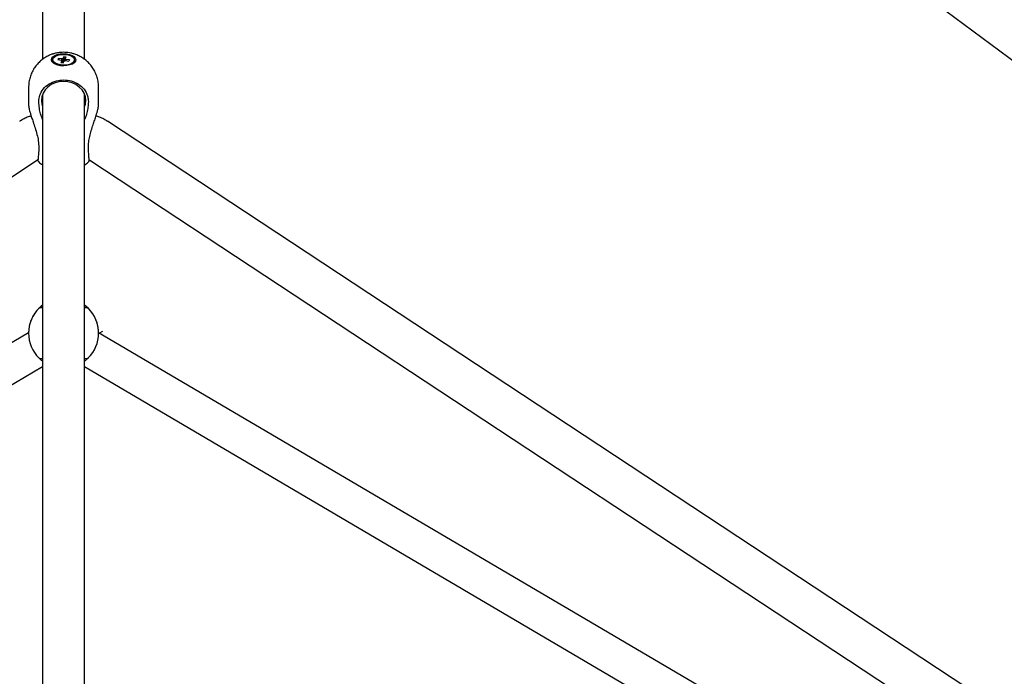
# Model space of a CAD drawing. Units: millimetres. Extents: x 942 to 22571, y 923 to 18095.
# Drawn here: x 11050 to 11471, y 7510 to 7791 of the extents above; entities that cross this region are included whole.
import ezdxf

# ---------------------------------------------------------------- set-up
doc = ezdxf.new("R2010")
doc.units = ezdxf.units.MM
doc.header["$LTSCALE"] = 120

msp = doc.modelspace()

# ---------------------------------------------------------------- linework, layer by layer
at = {"color": 7, "linetype": 'Continuous', "lineweight": 25}
for p, q in [((11079.41, 8067.24), (11519.78, 7740.23)), ((11059.37, 7898.24), (11059.37, 7773.91)), ((11077.37, 7773.88), (11077.37, 7898.2)), ((11066.13, 7774.27), (11065.87, 7773.77)), ((11067.6, 7774.08), (11066.13, 7774.27)), ((11066.13, 7774.27), (11066.43, 7773.7)), ((11068.49, 7774.97), (11068.11, 7774.23)), ((11068.49, 7774.97), (11068.21, 7772.47)), ((11069.48, 7774.84), (11068.49, 7774.97)), ((11069.1, 7774.1), (11069.48, 7774.84)), ((11063.72, 7773.72), (11063.72, 7773.24)), ((11063.72, 7773.72), (11063.72, 7773.24)), ((11065.87, 7773.77), (11067.34, 7773.58)), ((11067.64, 7773.33), (11067.26, 7772.59)), ((11067.26, 7772.59), (11068.26, 7772.47)), ((11067.66, 7772.54), (11067.64, 7773.33)), ((11067.66, 7772.54), (11067.64, 7773.33)), ((11068.11, 7774.23), (11068.07, 7772.49)), ((11068.11, 7774.23), (11068.07, 7772.49)), ((11068.26, 7772.47), (11068.64, 7773.2)), ((11069.09, 7773.33), (11069.1, 7774.1)), ((11069.09, 7773.33), (11069.1, 7774.1)), ((11069.15, 7773.35), (11070.62, 7773.16)), ((11069.4, 7773.85), (11069.36, 7773.32)), ((11069.4, 7773.85), (11069.36, 7773.32)), ((11070.87, 7773.66), (11069.4, 7773.85)), ((11070.87, 7773.66), (11070.58, 7773.17)), ((11070.87, 7773.66), (11070.62, 7773.16)), ((11073.02, 7773.24), (11072.88, 7772.66)), ((11073.02, 7773.24), (11073.02, 7773.72)), ((11073.02, 7773.24), (11073.02, 7773.72)), ((11053.37, 7761.92), (11053.37, 7754.49)), ((11053.37, 7761.92), (11053.37, 7754.49)), ((11083.37, 7754.49), (11083.37, 7761.92)), ((11083.37, 7754.49), (11083.37, 7761.92)), ((11059.37, 7758.87), (11059.37, 7504.09)), ((11077.37, 7504.07), (11077.37, 7758.87)), ((11057.77, 7755.68), (11057.79, 7756.6)), ((11057.77, 7755.68), (11057.79, 7756.6)), ((11078.95, 7756.6), (11078.98, 7755.68)), ((11078.95, 7756.6), (11078.98, 7755.68)), ((11470.56, 7494.65), (11087.18, 7747.35)), ((11057.77, 7736.2), (11057.74, 7735.28)), ((11057.77, 7736.2), (11057.74, 7735.28)), ((11079.01, 7735.28), (11078.98, 7736.2)), ((11079.01, 7735.28), (11078.98, 7736.2)), ((10671.8, 7476.78), (11057.4, 7730.96)), ((11079.67, 7730.75), (11464.96, 7476.78)), ((11057.74, 7667.17), (11057.77, 7667.19)), ((11057.79, 7667.21), (11057.77, 7667.18)), ((11078.98, 7667.18), (11078.95, 7667.21)), ((11078.98, 7667.19), (11079.01, 7667.17)), ((11053.38, 7656.76), (10952.45, 7597.38)), ((11053.37, 7656.58), (11053.37, 7656.57)), ((11456.13, 7437.43), (11083.36, 7656.77)), ((11083.37, 7656.57), (11083.37, 7656.58)), ((11083.67, 7656.59), (11085.12, 7657.44)), ((10960.32, 7584.01), (11059.37, 7642.29)), ((11077.37, 7642.29), (11448.62, 7423.85))]:
    msp.add_line(p, q, dxfattribs=at)
at = {"color": 7, "linetype": 'Continuous', "lineweight": 25, "flags": 128}
for points in [[(11066.93, 7776.21), (11068.27, 7776.32), (11069.62, 7776.24), (11070.89, 7775.99), (11071.98, 7775.59), (11072.83, 7775.06), (11073.37, 7774.44), (11073.57, 7773.77), (11073.42, 7773.09), (11072.93, 7772.46), (11072.12, 7771.91), (11071.06, 7771.49), (11069.82, 7771.22), (11068.47, 7771.12), (11067.12, 7771.19), (11065.86, 7771.44), (11064.77, 7771.84), (11063.92, 7772.37), (11063.38, 7772.99), (11063.17, 7773.67), (11063.33, 7774.34), (11063.82, 7774.97), (11064.63, 7775.52), (11065.69, 7775.94), (11066.93, 7776.21)], [(11066.93, 7776.21), (11068.27, 7776.32), (11069.62, 7776.24), (11070.89, 7775.99), (11071.98, 7775.59), (11072.83, 7775.06), (11073.37, 7774.44), (11073.57, 7773.77), (11073.42, 7773.09), (11072.93, 7772.46), (11072.12, 7771.91), (11071.06, 7771.49), (11069.82, 7771.22), (11068.47, 7771.12), (11067.12, 7771.19), (11065.86, 7771.44), (11064.77, 7771.84), (11063.92, 7772.37), (11063.38, 7772.99), (11063.17, 7773.67), (11063.33, 7774.34), (11063.82, 7774.97), (11064.63, 7775.52), (11065.69, 7775.94), (11066.93, 7776.21)], [(11067.08, 7775.95), (11068.39, 7776.04), (11069.7, 7775.94), (11070.91, 7775.67), (11071.9, 7775.23), (11072.61, 7774.67), (11072.98, 7774.04), (11072.97, 7773.37), (11072.59, 7772.74), (11071.87, 7772.19), (11070.87, 7771.75), (11069.66, 7771.48), (11068.35, 7771.39), (11067.04, 7771.49), (11065.84, 7771.77), (11064.85, 7772.2), (11064.13, 7772.76), (11063.77, 7773.4), (11063.77, 7774.06), (11064.15, 7774.69), (11064.87, 7775.25), (11065.88, 7775.68), (11067.08, 7775.95)], [(11067.08, 7775.95), (11068.39, 7776.04), (11069.7, 7775.94), (11070.91, 7775.67), (11071.9, 7775.23), (11072.61, 7774.67), (11072.98, 7774.04), (11072.97, 7773.37), (11072.59, 7772.74), (11071.87, 7772.19), (11070.87, 7771.75), (11069.66, 7771.48), (11068.35, 7771.39), (11067.04, 7771.49), (11065.84, 7771.77), (11064.85, 7772.2), (11064.13, 7772.76), (11063.77, 7773.4), (11063.77, 7774.06), (11064.15, 7774.69), (11064.87, 7775.25), (11065.88, 7775.68), (11067.08, 7775.95)], [(11077.87, 7756.24), (11077.69, 7757.84), (11077.15, 7759.38), (11076.27, 7760.81), (11075.09, 7762.05), (11073.65, 7763.08), (11072.01, 7763.84), (11070.23, 7764.3), (11068.37, 7764.46), (11066.52, 7764.3), (11064.74, 7763.84), (11063.1, 7763.08), (11061.66, 7762.05), (11060.47, 7760.81), (11059.6, 7759.38), (11059.06, 7757.84), (11058.87, 7756.24), (11059.06, 7754.63), (11059.37, 7753.6)], [(11077.87, 7756.24), (11077.69, 7757.84), (11077.15, 7759.38), (11076.27, 7760.81), (11075.09, 7762.05), (11073.65, 7763.08), (11072.01, 7763.84), (11070.23, 7764.3), (11068.37, 7764.46), (11066.52, 7764.3), (11064.74, 7763.84), (11063.1, 7763.08), (11061.66, 7762.05), (11060.47, 7760.81), (11059.6, 7759.38), (11059.06, 7757.84), (11058.87, 7756.24), (11059.06, 7754.63), (11059.37, 7753.6)], [(11077.37, 7753.6), (11077.69, 7754.63), (11077.87, 7756.24)], [(11077.37, 7753.6), (11077.69, 7754.63), (11077.87, 7756.24)], [(11059.37, 7668.59), (11058.83, 7668.16), (11057.74, 7667.17)], [(11079.01, 7667.17), (11077.92, 7668.16), (11077.37, 7668.59)]]:
    msp.add_lwpolyline(points, dxfattribs=at)
at = {"color": 7, "linetype": 'Continuous', "lineweight": 25}
for centre, radius, start, end in [((11065.2, 7773.3), 1.48, 182.2114, 229.6155), ((11067.88, 7773.91), 0.626, 211.4872, 248.0012), ((11068.28, 7772.73), 1.51, 96.4013, 116.512), ((11068.47, 7774.71), 1.52, 276.3775, 296.4817), ((11068.87, 7773.52), 0.626, 31.4872, 68.0012), ((11068.37, 7656.57), 15, 134.8493, 225.1507), ((11068.37, 7656.57), 15, 314.8534, 45.1466)]:
    msp.add_arc(centre, radius, start, end, dxfattribs=at)
for points, knots in [([(11068.37, 7776.92), (11067.63, 7776.89), (11066.58, 7776.84), (11065.04, 7776.56), (11063.75, 7776.21), (11062.24, 7775.64), (11060.72, 7774.86), (11059.22, 7773.85), (11057.8, 7772.61), (11056.5, 7771.16), (11055.38, 7769.5), (11054.46, 7767.66), (11053.81, 7765.68), (11053.43, 7763.75), (11053.41, 7762.49), (11053.4, 7761.93)], [0, 0, 0, 0, 0.095045, 0.133779, 0.198281, 0.265846, 0.338879, 0.415803, 0.495893, 0.578625, 0.663554, 0.750372, 0.838838, 0.928794, 1, 1, 1, 1]), ([(11066.85, 7776.8), (11066.61, 7776.79), (11066.07, 7776.76), (11065.05, 7776.55), (11063.75, 7776.22), (11062.24, 7775.64), (11060.72, 7774.86), (11059.22, 7773.85), (11057.8, 7772.61), (11056.5, 7771.16), (11055.38, 7769.5), (11054.46, 7767.66), (11053.81, 7765.68), (11053.43, 7763.75), (11053.41, 7762.49), (11053.4, 7761.93)], [0, 0, 0, 0, 0.032201, 0.073626, 0.142606, 0.214864, 0.292969, 0.375234, 0.460886, 0.549363, 0.64019, 0.733037, 0.827647, 0.92385, 1, 1, 1, 1]), ([(11083.35, 7761.91), (11083.36, 7762.06), (11083.4, 7762.95), (11083.17, 7764.58), (11082.64, 7766.74), (11081.78, 7768.75), (11080.68, 7770.57), (11079.39, 7772.16), (11077.9, 7773.56), (11076.27, 7774.72), (11074.56, 7775.62), (11072.97, 7776.22), (11071.54, 7776.6), (11070.06, 7776.86), (11069, 7776.89), (11068.37, 7776.92)], [0, 0, 0, 0, 0.0201532, 0.112876, 0.2071486, 0.3032398, 0.3904118, 0.4772919, 0.5636861, 0.6490629, 0.7321928, 0.8086729, 0.8652152, 0.9205121, 1, 1, 1, 1]), ([(11083.35, 7761.91), (11083.36, 7762.06), (11083.4, 7762.95), (11083.17, 7764.58), (11082.64, 7766.74), (11081.78, 7768.75), (11080.68, 7770.57), (11079.39, 7772.16), (11077.9, 7773.56), (11076.27, 7774.72), (11074.56, 7775.62), (11072.97, 7776.22), (11071.54, 7776.6), (11070.06, 7776.86), (11069, 7776.89), (11068.37, 7776.92)], [0, 0, 0, 0, 0.0201532, 0.112876, 0.2071486, 0.3032398, 0.3904118, 0.4772919, 0.5636861, 0.6490629, 0.7321928, 0.8086729, 0.8652152, 0.9205121, 1, 1, 1, 1]), ([(11067.74, 7772.53), (11067.73, 7772.62), (11067.68, 7773.14), (11067.64, 7773.65), (11067.6, 7774.08)], [0, 0, 0, 0, 0.171466, 1, 1, 1, 1]), ([(11067.74, 7772.53), (11067.73, 7772.62), (11067.68, 7773.14), (11067.64, 7773.65), (11067.6, 7774.08)], [0, 0, 0, 0, 0.171466, 1, 1, 1, 1]), ([(11057.79, 7756.6), (11057.94, 7757.48), (11058.25, 7759.35), (11060.04, 7761.9), (11062.76, 7763.91), (11065.71, 7764.89), (11068.74, 7765.16), (11071.77, 7764.76), (11074.91, 7763.38), (11077.37, 7761.15), (11078.67, 7758.75), (11078.88, 7757.18), (11078.95, 7756.6)], [0, 0, 0, 0, 0.098147, 0.209255, 0.320271, 0.431159, 0.500012, 0.602871, 0.713599, 0.824397, 0.935317, 1, 1, 1, 1]), ([(11057.79, 7756.6), (11057.94, 7757.48), (11058.25, 7759.35), (11060.04, 7761.9), (11062.76, 7763.91), (11065.71, 7764.89), (11068.74, 7765.16), (11071.77, 7764.76), (11074.91, 7763.38), (11077.37, 7761.15), (11078.67, 7758.75), (11078.88, 7757.18), (11078.95, 7756.6)], [0, 0, 0, 0, 0.098147, 0.209255, 0.320271, 0.431159, 0.500012, 0.602871, 0.713599, 0.824397, 0.935317, 1, 1, 1, 1]), ([(11053.37, 7754.49), (11053.42, 7753.99), (11053.51, 7752.99), (11054.06, 7750.98), (11054.68, 7749.02), (11055.39, 7746.9), (11056.21, 7744.47), (11057.01, 7741.72), (11057.64, 7738.91), (11057.72, 7737.11), (11057.77, 7736.2)], [0, 0, 0, 0, 0.122673, 0.244636, 0.33881, 0.435593, 0.569807, 0.707825, 0.851318, 1, 1, 1, 1]), ([(11053.37, 7754.49), (11053.42, 7753.99), (11053.51, 7752.99), (11054.06, 7750.98), (11054.68, 7749.02), (11055.39, 7746.9), (11056.21, 7744.47), (11057.01, 7741.72), (11057.64, 7738.91), (11057.72, 7737.11), (11057.77, 7736.2)], [0, 0, 0, 0, 0.122673, 0.244636, 0.33881, 0.435593, 0.569807, 0.707825, 0.851318, 1, 1, 1, 1]), ([(11059.37, 7748.12), (11059.07, 7748.91), (11058.46, 7750.5), (11057.89, 7753.09), (11057.81, 7754.78), (11057.77, 7755.68)], [0, 0, 0, 0, 0.313782, 0.631122, 1, 1, 1, 1]), ([(11059.37, 7748.12), (11059.07, 7748.91), (11058.46, 7750.5), (11057.89, 7753.09), (11057.81, 7754.78), (11057.77, 7755.68)], [0, 0, 0, 0, 0.313782, 0.631122, 1, 1, 1, 1]), ([(11078.98, 7755.68), (11078.95, 7754.92), (11078.89, 7753.4), (11078.38, 7750.99), (11077.88, 7749.21), (11077.44, 7748.3), (11077.37, 7748.17)], [0, 0, 0, 0, 0.312848, 0.625874, 0.946595, 1, 1, 1, 1]), ([(11078.98, 7755.68), (11078.95, 7754.92), (11078.89, 7753.4), (11078.38, 7750.99), (11077.88, 7749.21), (11077.44, 7748.3), (11077.37, 7748.17)], [0, 0, 0, 0, 0.312848, 0.625874, 0.946595, 1, 1, 1, 1]), ([(11078.98, 7736.2), (11079.01, 7736.95), (11079.07, 7738.47), (11079.54, 7740.89), (11080.2, 7743.39), (11080.96, 7745.73), (11081.7, 7747.92), (11082.43, 7750.15), (11083.08, 7752.33), (11083.35, 7753.81), (11083.37, 7754.36), (11083.37, 7754.49)], [0, 0, 0, 0, 0.122256, 0.247956, 0.373546, 0.502035, 0.603097, 0.706396, 0.848479, 0.963971, 1, 1, 1, 1]), ([(11078.98, 7736.2), (11079.01, 7736.95), (11079.07, 7738.47), (11079.54, 7740.89), (11080.2, 7743.39), (11080.96, 7745.73), (11081.7, 7747.92), (11082.43, 7750.15), (11083.08, 7752.33), (11083.35, 7753.81), (11083.37, 7754.36), (11083.37, 7754.49)], [0, 0, 0, 0, 0.122256, 0.247956, 0.373546, 0.502035, 0.603097, 0.706396, 0.848479, 0.963971, 1, 1, 1, 1]), ([(11054.49, 7749.65), (11054.07, 7749.52), (11053.05, 7749.21), (11051.48, 7748.48), (11050.24, 7747.83), (11049.64, 7747.39), (11049.57, 7747.34)], [0, 0, 0, 0, 0.238779, 0.58783, 0.953748, 1, 1, 1, 1]), ([(11087.17, 7747.33), (11086.68, 7747.65), (11085.57, 7748.36), (11083.92, 7749.12), (11082.74, 7749.5), (11082.26, 7749.65)], [0, 0, 0, 0, 0.322143, 0.722026, 1, 1, 1, 1]), ([(11057.74, 7735.28), (11057.69, 7734.44), (11057.57, 7732.65), (11057.43, 7731.01), (11057.33, 7730.27), (11057.31, 7730.49), (11057.31, 7730.52)], [0, 0, 0, 0, 0.291901, 0.622327, 0.952487, 1, 1, 1, 1]), ([(11057.74, 7735.28), (11057.69, 7734.44), (11057.57, 7732.65), (11057.43, 7731.01), (11057.33, 7730.27), (11057.31, 7730.49), (11057.31, 7730.52)], [0, 0, 0, 0, 0.291901, 0.622327, 0.952487, 1, 1, 1, 1]), ([(11079.42, 7730.56), (11079.4, 7730.6), (11079.34, 7730.7), (11079.21, 7732.25), (11079.08, 7734.04), (11079.01, 7735.15), (11079.01, 7735.28)], [0, 0, 0, 0, 0.260116, 0.607346, 0.954985, 1, 1, 1, 1]), ([(11079.42, 7730.56), (11079.4, 7730.6), (11079.34, 7730.7), (11079.21, 7732.25), (11079.08, 7734.04), (11079.01, 7735.15), (11079.01, 7735.28)], [0, 0, 0, 0, 0.260116, 0.607346, 0.954985, 1, 1, 1, 1]), ([(11057.28, 7730.49), (11057.31, 7730.44), (11057.78, 7729.87), (11058.48, 7729.22), (11059.21, 7728.72), (11059.37, 7728.6)], [0, 0, 0, 0, 0.0650413, 0.7844342, 1, 1, 1, 1]), ([(11057.28, 7730.49), (11057.31, 7730.44), (11057.78, 7729.87), (11058.48, 7729.22), (11059.21, 7728.72), (11059.37, 7728.6)], [0, 0, 0, 0, 0.0650413, 0.7844342, 1, 1, 1, 1]), ([(11077.37, 7728.58), (11077.41, 7728.6), (11077.97, 7728.98), (11078.68, 7729.61), (11079.27, 7730.29), (11079.44, 7730.49)], [0, 0, 0, 0, 0.047169, 0.713932, 1, 1, 1, 1]), ([(11077.37, 7728.58), (11077.41, 7728.6), (11077.97, 7728.98), (11078.68, 7729.61), (11079.27, 7730.29), (11079.44, 7730.49)], [0, 0, 0, 0, 0.047169, 0.713932, 1, 1, 1, 1]), ([(11079.48, 7730.87), (11079.47, 7730.65), (11079.46, 7730.38), (11079.44, 7730.48), (11079.44, 7730.5)], [0, 0, 0, 0, 0.839981, 1, 1, 1, 1]), ([(11079.48, 7730.87), (11079.47, 7730.65), (11079.46, 7730.38), (11079.44, 7730.48), (11079.44, 7730.5)], [0, 0, 0, 0, 0.839981, 1, 1, 1, 1]), ([(11057.77, 7667.19), (11057.74, 7667.16), (11057.68, 7667.1), (11057.21, 7666.62), (11056.54, 7665.83), (11055.79, 7664.78), (11055.05, 7663.52), (11054.31, 7661.93), (11053.67, 7659.87), (11053.4, 7657.94), (11053.38, 7656.95), (11053.38, 7656.76)], [0, 0, 0, 0, 0.123366, 0.2502, 0.376939, 0.506587, 0.608562, 0.712796, 0.856171, 0.972707, 1, 1, 1, 1]), ([(11057.77, 7667.18), (11057.79, 7667.21), (11057.85, 7667.27), (11058.36, 7667.74), (11058.86, 7668.21), (11059.31, 7668.52), (11059.37, 7668.57)], [0, 0, 0, 0, 0.308773, 0.626221, 0.943439, 1, 1, 1, 1]), ([(11059.37, 7667.45), (11058.87, 7667.4), (11058.03, 7667.33), (11057.86, 7667.24), (11057.79, 7667.21)], [0, 0, 0, 0, 0.603199, 1, 1, 1, 1]), ([(11077.37, 7668.58), (11077.67, 7668.34), (11078.28, 7667.86), (11078.85, 7667.31), (11078.94, 7667.22), (11078.98, 7667.18)], [0, 0, 0, 0, 0.310043, 0.63112, 1, 1, 1, 1]), ([(11078.95, 7667.21), (11078.84, 7667.26), (11078.66, 7667.34), (11077.73, 7667.41), (11077.37, 7667.44)], [0, 0, 0, 0, 0.61989, 1, 1, 1, 1]), ([(11083.37, 7656.58), (11083.33, 7657.43), (11083.24, 7659.13), (11082.69, 7661.18), (11082.06, 7662.77), (11081.35, 7664.15), (11080.54, 7665.4), (11079.74, 7666.4), (11079.11, 7667.06), (11079.02, 7667.15), (11078.98, 7667.19)], [0, 0, 0, 0, 0.122671, 0.244634, 0.338808, 0.435595, 0.569806, 0.707824, 0.851321, 1, 1, 1, 1]), ([(11059.37, 7644.58), (11059.07, 7644.81), (11058.46, 7645.3), (11057.89, 7645.84), (11057.81, 7645.92), (11057.77, 7645.97)], [0, 0, 0, 0, 0.310043, 0.63112, 1, 1, 1, 1]), ([(11057.79, 7645.94), (11057.91, 7645.88), (11058.09, 7645.8), (11059.02, 7645.72), (11059.37, 7645.7)], [0, 0, 0, 0, 0.619875, 1, 1, 1, 1]), ([(11078.98, 7645.97), (11078.95, 7645.94), (11078.89, 7645.88), (11078.39, 7645.41), (11077.89, 7644.95), (11077.44, 7644.64), (11077.37, 7644.59)], [0, 0, 0, 0, 0.308776, 0.626213, 0.943432, 1, 1, 1, 1]), ([(11077.37, 7645.69), (11077.88, 7645.74), (11078.72, 7645.81), (11078.89, 7645.9), (11078.95, 7645.94)], [0, 0, 0, 0, 0.603193, 1, 1, 1, 1])]:
    msp.add_open_spline(points, degree=3, knots=knots, dxfattribs=at)

doc.saveas('drawing.dxf')
